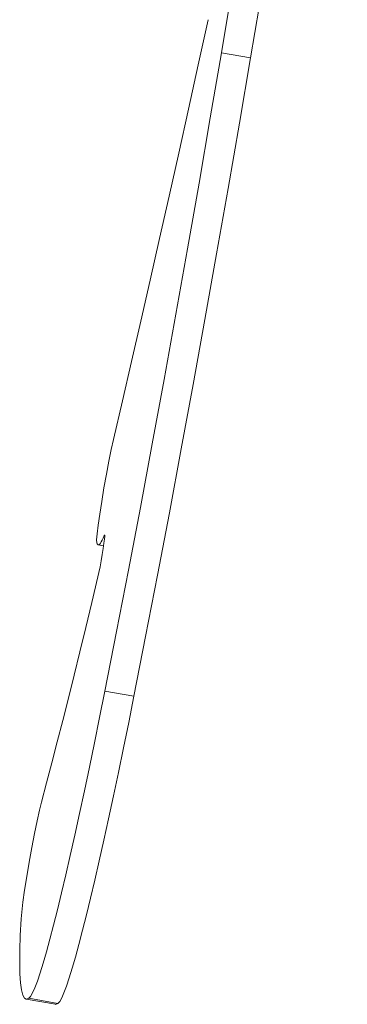
# Model space of a CAD drawing. Units: millimetres. Extents: x 111.7 to 182.4, y 61.5 to 144.3.
# Drawn here: x 161.3 to 161.8, y 76.8 to 78.5 of the extents above; entities that cross this region are included whole.
import ezdxf

# ---------------------------------------------------------------- set-up
doc = ezdxf.new("R2010")
doc.units = ezdxf.units.MM
doc.header["$MEASUREMENT"] = 0
doc.layers.add('Ebene 1', color=7, linetype='Continuous', lineweight=0)

# ---------------------------------------------------------------- blocks, each defined once
blk = doc.blocks.new('Block_0')
at = {"layer": 'Ebene 1', "color": 250, "lineweight": 9}
for p, q in [((161.6363, 78.4071), (161.6855, 78.3985)), ((161.4382, 77.5896), (161.4389, 77.5895)), ((161.4389, 77.5904), (161.4388, 77.5904)), ((161.428, 77.5737), (161.4371, 77.5721)), ((161.4391, 77.3259), (161.4883, 77.3173)), ((161.3062, 76.8042), (161.3554, 76.7956)), ((161.3106, 76.8057), (161.3598, 76.797))]:
    blk.add_line(p, q, dxfattribs=at)
for points in [[(161.8493, 79.6938), (161.8341, 79.6003), (161.8326, 79.5912), (161.8285, 79.5664), (161.826, 79.5509), (161.8245, 79.5419), (161.8212, 79.5216), (161.818, 79.5023), (161.8076, 79.4387), (161.7866, 79.3107), (161.7654, 79.1824), (161.7442, 79.0538), (161.7228, 78.925), (161.7013, 78.7959), (161.6797, 78.6665), (161.6581, 78.5369), (161.6558, 78.5236), (161.6557, 78.5226), (161.6488, 78.4817), (161.6478, 78.4755), (161.6363, 78.4071)], [(161.6855, 78.3985), (161.7073, 78.5283)], [(161.4537, 77.7522), (161.469, 77.8177), (161.4844, 77.8846), (161.5, 77.9526), (161.5158, 78.022), (161.5318, 78.0926), (161.5479, 78.1644), (161.5641, 78.2374), (161.5805, 78.3116), (161.5971, 78.3869), (161.6138, 78.4634)], [(161.6363, 78.4071), (161.6176, 78.297), (161.5985, 78.1862), (161.5791, 78.0751), (161.5593, 77.9643), (161.5394, 77.854), (161.5193, 77.7448), (161.4992, 77.637), (161.479, 77.5309), (161.459, 77.4271), (161.4391, 77.3259)], [(161.6363, 78.4071), (161.6176, 78.297), (161.5985, 78.1862), (161.5791, 78.0751), (161.5593, 77.9643), (161.5394, 77.854), (161.5193, 77.7448), (161.4992, 77.637), (161.479, 77.5309), (161.459, 77.4271), (161.4391, 77.3259)], [(161.4883, 77.3173), (161.5082, 77.4185), (161.5282, 77.5223), (161.5484, 77.6283), (161.5685, 77.7362), (161.5886, 77.8454), (161.6085, 77.9556), (161.6283, 78.0665), (161.6477, 78.1775), (161.6668, 78.2883), (161.6855, 78.3985)], [(161.4255, 77.5772), (161.4253, 77.5822), (161.4261, 77.5924), (161.4279, 77.6072), (161.4305, 77.6258), (161.4338, 77.6472), (161.4376, 77.6702), (161.4418, 77.6934), (161.446, 77.7156), (161.4501, 77.7356), (161.4537, 77.7522)], [(161.4382, 77.5896), (161.4364, 77.5853), (161.4347, 77.5816), (161.4332, 77.5787), (161.4317, 77.5764), (161.4304, 77.5748), (161.4291, 77.5739), (161.428, 77.5737), (161.428, 77.5737), (161.4271, 77.5742), (161.4262, 77.5754), (161.4255, 77.5772)], [(161.4275, 77.5197), (161.4291, 77.5272), (161.431, 77.5364), (161.4329, 77.5467), (161.4348, 77.5573), (161.4364, 77.5674), (161.4371, 77.5721), (161.4377, 77.5764), (161.4386, 77.5835), (161.439, 77.5883), (161.4389, 77.5895), (161.4389, 77.5903), (161.4388, 77.5904), (161.4382, 77.5896)], [(161.3318, 77.1379), (161.3406, 77.1707), (161.3496, 77.2047), (161.3587, 77.2399), (161.368, 77.2763), (161.3775, 77.314), (161.3872, 77.3528), (161.397, 77.3928), (161.407, 77.434), (161.4172, 77.4763), (161.4275, 77.5197)], [(161.4391, 77.3259), (161.4303, 77.2816), (161.4215, 77.2386), (161.413, 77.197), (161.4045, 77.157), (161.3963, 77.1187), (161.3883, 77.0821), (161.3805, 77.0474), (161.3731, 77.0147), (161.3658, 76.9841), (161.3589, 76.9557), (161.3524, 76.9295), (161.3461, 76.9057), (161.3403, 76.8842), (161.3348, 76.8653), (161.3297, 76.8488), (161.325, 76.8349), (161.3207, 76.8236), (161.3169, 76.815), (161.3136, 76.809), (161.3106, 76.8057)], [(161.4391, 77.3259), (161.4303, 77.2816), (161.4215, 77.2386), (161.413, 77.197), (161.4045, 77.157), (161.3963, 77.1187), (161.3883, 77.0821), (161.3805, 77.0474), (161.3731, 77.0147), (161.3658, 76.9841), (161.3589, 76.9557), (161.3524, 76.9295), (161.3461, 76.9057), (161.3403, 76.8842), (161.3348, 76.8653), (161.3297, 76.8488), (161.325, 76.8349), (161.3207, 76.8236), (161.3169, 76.815), (161.3136, 76.809), (161.3106, 76.8057)], [(161.3598, 76.797), (161.3628, 76.8003), (161.3661, 76.8063), (161.3699, 76.815), (161.3742, 76.8263), (161.3789, 76.8402), (161.384, 76.8566), (161.3894, 76.8756), (161.3953, 76.897), (161.4016, 76.9209), (161.4081, 76.9471), (161.415, 76.9755), (161.4222, 77.0061), (161.4297, 77.0388), (161.4375, 77.0734), (161.4455, 77.11), (161.4537, 77.1484), (161.4621, 77.1884), (161.4707, 77.2299), (161.4795, 77.2729), (161.4883, 77.3173)], [(161.2975, 76.9401), (161.2986, 76.9519), (161.3006, 76.9684), (161.3035, 76.9887), (161.3071, 77.0118), (161.3112, 77.0364), (161.3157, 77.0612), (161.3202, 77.085), (161.3245, 77.1064), (161.3285, 77.1244), (161.3318, 77.1379)], [(161.3066, 76.8042), (161.3062, 76.8042), (161.3032, 76.8061), (161.3004, 76.8113), (161.2982, 76.8199), (161.2965, 76.8318), (161.2955, 76.8469), (161.2951, 76.8654), (161.2953, 76.8871), (161.2961, 76.9121), (161.2975, 76.9401)], [(161.3106, 76.8057), (161.3066, 76.8042), (161.3062, 76.8042)], [(161.3554, 76.7956), (161.3558, 76.7955), (161.3598, 76.797)]]:
    blk.add_lwpolyline(points, dxfattribs=at)

msp = doc.modelspace()

# ---------------------------------------------------------------- block references
at = {"layer": 'Ebene 1'}
msp.add_blockref('Block_0', (0, 0), dxfattribs=at)

doc.saveas('drawing.dxf')
